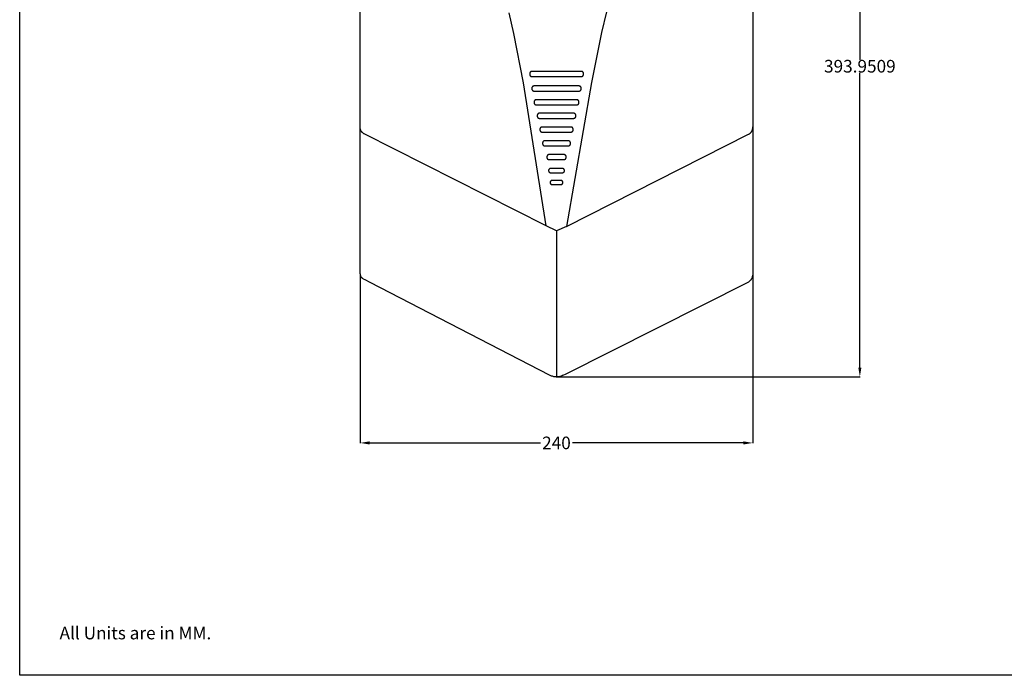
# Model space of a CAD drawing. Units: millimetres. Extents: x -340 to 908, y -552 to 280.
# Drawn here: x -340 to 284, y -552 to -136 of the extents above; entities that cross this region are included whole.
import ezdxf

# ---------------------------------------------------------------- set-up
doc = ezdxf.new("R2010")
doc.units = ezdxf.units.MM
doc.layers.get('0').update_dxf_attribs({"true_color": 0xc7c7c7})
doc.styles.add('ASHADE', font='simplex', dxfattribs={"height": 0.2})
doc.dimstyles.get("Standard").update_dxf_attribs({"dimtxt": 8, "dimasz": 6, "dimexe": 0.18, "dimexo": 0.0625, "dimgap": 0.09, "dimtad": 0, "dimtih": 1, "dimtoh": 1, "dimdec": 4, "dimzin": 0, "dimdsep": 46, "dimtxsty": 'Standard', "dimcen": 0.09, "dimclrd": 1, "dimclre": 1, "dimclrt": 1, "dimadec": 0, "dimazin": 0, "dimtfac": 1, "dimtdec": 4, "dimtofl": 0, "dimtmove": 0, "dimatfit": 3, "dimfxl": 1, "dimtolj": 1, "dimtzin": 0, "dimarcsym": 0})

# ---------------------------------------------------------------- blocks, each defined once
blk = doc.blocks.new('*D7')
at = {"color": 1, "lineweight": -2, "transparency": 16777216}
for p, q in [((0.06, 31.45), (192.57, 31.45)), ((192.39, 25.45), (192.39, -161.43)), ((192.39, -356.5), (192.39, -169.61)), ((-0.13, -362.5), (192.57, -362.5))]:
    blk.add_line(p, q, dxfattribs=at)
at = {"color": 1, "transparency": 16777216}
for points in [[(191.39, 25.45), (193.39, 25.45), (192.39, 31.45)], [(191.39, -356.5), (193.39, -356.5), (192.39, -362.5)]]:
    blk.add_solid(points, dxfattribs=at)
at = {"layer": 'Defpoints', "color": 0, "transparency": 16777216}
for p in [(0, 31.45, 196.97), (192.39, 31.45), (-0.19, -362.5, 196.97)]:
    blk.add_point(p, dxfattribs=at)
at = {"color": 1, "transparency": 16777216, "insert": (192.39, -165.52), "char_height": 8, "attachment_point": 5}
blk.add_mtext('\\A1;393.9509', dxfattribs=at)
blk = doc.blocks.new('*D9')
at = {"color": 1, "lineweight": -2, "transparency": 16777216}
for p, q in [((-124.46, -297.16), (-124.46, -404.48)), ((124.46, -297.16), (124.46, -404.48)), ((-118.46, -404.3), (-10.09, -404.3)), ((118.46, -404.3), (10.09, -404.3))]:
    blk.add_line(p, q, dxfattribs=at)
at = {"color": 1, "transparency": 16777216}
for points in [[(-118.46, -403.3), (-118.46, -405.3), (-124.46, -404.3)], [(118.46, -403.3), (118.46, -405.3), (124.46, -404.3)]]:
    blk.add_solid(points, dxfattribs=at)
at = {"layer": 'Defpoints', "color": 0, "transparency": 16777216}
for p in [(-124.46, -297.1, 196.97), (124.46, -297.1, 196.97), (124.46, -404.3)]:
    blk.add_point(p, dxfattribs=at)
at = {"color": 1, "transparency": 16777216, "insert": (0, -404.3), "char_height": 8, "attachment_point": 5}
blk.add_mtext('\\A1;240', dxfattribs=at)

msp = doc.modelspace()

# ---------------------------------------------------------------- linework, layer by layer
at = {"color": 0}
msp.add_lwpolyline([(-340.38307, 279.34359), (908.35989, 279.34359), (908.35989, -551.60473), (-340.38307, -551.60473)], close=True, dxfattribs=at)
at = {"color": 7, "true_color": 0xffffff}
for points in [[(124.41959, 29.11163, 196.96904), (124.45814, -297.10153, 196.96904), (124.24451, -298.38791, 196.96904), (124.18002, -298.73096, 196.96904), (124.10028, -299.08051, 196.96904), (123.99986, -299.43555, 196.96904), (123.87337, -299.79504, 196.96904), (123.79866, -299.97614, 196.96904), (123.71539, -300.15796, 196.96904), (123.6229, -300.34039, 196.96904), (123.52051, -300.52328, 196.96904), (123.40753, -300.70651, 196.96904), (123.2833, -300.88998, 196.96904), (123.14714, -301.07349, 196.96904), (122.99837, -301.25699, 196.96904), (122.83632, -301.44031, 196.96904), (122.66029, -301.62332, 196.96904), (122.46964, -301.80591, 196.96904), (122.26367, -301.98792, 196.96904), (122.04172, -302.16925, 196.96904), (121.80309, -302.34976, 196.96904), (121.27312, -302.70782, 196.96904), (5.53223, -360.85638, 196.96904), (4.42616, -361.36884, 196.96904), (3.8003, -361.64404, 196.96904), (3.12781, -361.90842, 196.96904), (2.41011, -362.14417, 196.96904), (2.03474, -362.24585, 196.96904), (1.64862, -362.33368, 196.96904), (1.25189, -362.40552, 196.96904), (0.84477, -362.4592, 196.96904), (0.42741, -362.49243, 196.96904), (0, -362.50305, 196.96904), (-0.38794, -362.49146, 196.96904), (-0.75522, -362.46597, 196.96904), (-1.10323, -362.4278, 196.96904), (-1.4334, -362.37817, 196.96904), (-1.74715, -362.31821, 196.96904), (-2.04586, -362.24915, 196.96904), (-2.6039, -362.08862, 196.96904), (-3.11883, -361.90619, 196.96904), (-3.60194, -361.71146, 196.96904), (-4.51799, -361.32349, 196.96904), (-118.09195, -302.70782, 196.96904), (-121.31703, -301.00449, 196.96904), (-122.36655, -300.40677, 196.96904), (-122.77763, -300.14017, 196.96904), (-122.95816, -300.01102, 196.96904), (-123.12332, -299.88318, 196.96904), (-123.27402, -299.75546, 196.96904), (-123.41129, -299.62683, 196.96904), (-123.53607, -299.49612, 196.96904), (-123.64935, -299.36224, 196.96904), (-123.75209, -299.22406, 196.96904), (-123.84525, -299.08047, 196.96904), (-123.92979, -298.93036, 196.96904), (-124.0067, -298.77258, 196.96904), (-124.07693, -298.60608, 196.96904), (-124.14148, -298.42969, 196.96904), (-124.20129, -298.24231, 196.96904), (-124.25732, -298.04285, 196.96904), (-124.362, -297.60309, 196.96904), (-124.46323, -297.10153, 196.96904), (-124.44543, 29.11163, 196.96904)], [(31.64077, -131.01462, 196.96904), (28.51306, -144.24222, 196.96904), (22.19731, -175.83759, 196.96904), (6.37617, -267.03024, 196.96904), (0.00001, -269.84259, 196.96904), (-6.43366, -266.79327, 196.96904), (-20.85419, -176.07278, 196.96904), (-26.97233, -144.69653, 196.96904), (-30.09041, -131.57227, 196.96904)], [(-6.43366, -266.79327, 196.96906), (-121.84337, -208.43604, 196.96906), (-122.11353, -208.28459, 196.96906), (-122.36453, -208.12791, 196.96906), (-122.59712, -207.96651, 196.96906), (-122.81198, -207.80096, 196.96906), (-123.00977, -207.63177, 196.96906), (-123.19121, -207.45953, 196.96906), (-123.35704, -207.28474, 196.96906), (-123.50787, -207.10797, 196.96906), (-123.64449, -206.92975, 196.96906), (-123.76755, -206.75063, 196.96906), (-123.87778, -206.57114, 196.96906), (-123.97585, -206.39183, 196.96906), (-124.06247, -206.21324, 196.96906), (-124.13834, -206.03593, 196.96906), (-124.20418, -205.86041, 196.96906), (-124.26065, -205.68727, 196.96906), (-124.30846, -205.51701, 196.96906), (-124.34833, -205.35019, 196.96906), (-124.40701, -205.02902, 196.96906), (-124.44228, -204.72813, 196.96906), (-124.45972, -204.45186, 196.96906), (-124.46323, -203.67969, 196.96906)], [(6.37617, -267.03024, 196.96906), (121.78587, -208.673, 196.96906), (122.05619, -208.52156, 196.96906), (122.30765, -208.36487, 196.96906), (122.54094, -208.20349, 196.96906), (122.75673, -208.03793, 196.96906), (122.95571, -207.86874, 196.96906), (123.13856, -207.6965, 196.96906), (123.30595, -207.52171, 196.96906), (123.45857, -207.34494, 196.96906), (123.5971, -207.16672, 196.96906), (123.72221, -206.98759, 196.96906), (123.8346, -206.80811, 196.96906), (123.93494, -206.6288, 196.96906), (124.0239, -206.45021, 196.96906), (124.10216, -206.2729, 196.96906), (124.17042, -206.0974, 196.96906), (124.22934, -205.92424, 196.96906), (124.27962, -205.75398, 196.96906), (124.32193, -205.58716, 196.96906), (124.38534, -205.26599, 196.96906), (124.42503, -204.9651, 196.96906), (124.44645, -204.68883, 196.96906), (124.45814, -203.91666, 196.96906)], [(0, -269.84259, 196.96906), (0, -362.50305, 196.96906)]]:
    msp.add_polyline3d(points, dxfattribs=at)
for points in [[(17.14865, -170.16772, 196.96906), (17.14684, -170.09648, 196.96906), (17.14149, -170.02618, 196.96906), (17.13268, -169.95688, 196.96906), (17.12047, -169.8887, 196.96906), (17.10498, -169.8217, 196.96906), (17.0863, -169.75597, 196.96906), (17.0645, -169.69162, 196.96906), (17.03968, -169.62872, 196.96906), (17.01191, -169.56735, 196.96906), (16.98129, -169.50761, 196.96906), (16.94791, -169.4496, 196.96906), (16.91185, -169.39339, 196.96906), (16.87319, -169.33905, 196.96906), (16.83205, -169.28671, 196.96906), (16.78848, -169.23642, 196.96906), (16.74259, -169.18829, 196.96906), (16.69446, -169.1424, 196.96906), (16.64417, -169.09883, 196.96906), (16.59183, -169.05768, 196.96906), (16.53749, -169.01903, 196.96906), (16.48128, -168.98297, 196.96906), (16.42326, -168.94958, 196.96906), (16.36353, -168.91898, 196.96906), (16.30216, -168.8912, 196.96906), (16.23926, -168.86638, 196.96906), (16.1749, -168.84457, 196.96906), (16.10918, -168.8259, 196.96906), (16.04218, -168.81039, 196.96906), (15.97399, -168.79822, 196.96906), (15.9047, -168.78938, 196.96906), (15.83439, -168.78403, 196.96906), (15.76315, -168.78223, 196.96906), (-15.56821, -168.78223, 196.96906), (-15.63945, -168.78403, 196.96906), (-15.70975, -168.78938, 196.96906), (-15.77905, -168.79822, 196.96906), (-15.84724, -168.81039, 196.96906), (-15.91423, -168.82588, 196.96906), (-15.97996, -168.84457, 196.96906), (-16.04431, -168.86638, 196.96906), (-16.10722, -168.8912, 196.96906), (-16.16857, -168.91898, 196.96906), (-16.2283, -168.94958, 196.96906), (-16.28632, -168.98297, 196.96906), (-16.34255, -169.01903, 196.96906), (-16.39688, -169.05768, 196.96906), (-16.44923, -169.09883, 196.96906), (-16.49951, -169.1424, 196.96906), (-16.54765, -169.18829, 196.96906), (-16.59353, -169.23642, 196.96906), (-16.6371, -169.28671, 196.96906), (-16.67825, -169.33905, 196.96906), (-16.7169, -169.39339, 196.96906), (-16.75296, -169.4496, 196.96906), (-16.78635, -169.50763, 196.96906), (-16.81696, -169.56735, 196.96906), (-16.84473, -169.62872, 196.96906), (-16.86955, -169.69162, 196.96906), (-16.89136, -169.75598, 196.96906), (-16.91003, -169.8217, 196.96906), (-16.92552, -169.8887, 196.96906), (-16.93773, -169.95688, 196.96906), (-16.94654, -170.02618, 196.96906), (-16.9519, -170.09648, 196.96906), (-16.9537, -170.16772, 196.96906), (-16.9537, -170.6911, 196.96906), (-16.9519, -170.76233, 196.96906), (-16.94653, -170.83264, 196.96906), (-16.93772, -170.90195, 196.96906), (-16.92553, -170.97014, 196.96906), (-16.91003, -171.03712, 196.96906), (-16.89136, -171.10284, 196.96906), (-16.86956, -171.16721, 196.96906), (-16.84473, -171.2301, 196.96906), (-16.81696, -171.29147, 196.96906), (-16.78633, -171.3512, 196.96906), (-16.75297, -171.40923, 196.96906), (-16.7169, -171.46545, 196.96906), (-16.67825, -171.51978, 196.96906), (-16.63711, -171.57211, 196.96906), (-16.59354, -171.62241, 196.96906), (-16.54765, -171.67053, 196.96906), (-16.49952, -171.71643, 196.96906), (-16.44923, -171.75999, 196.96906), (-16.39688, -171.80115, 196.96906), (-16.34254, -171.8398, 196.96906), (-16.28633, -171.87585, 196.96906), (-16.22832, -171.90924, 196.96906), (-16.16858, -171.93985, 196.96906), (-16.10722, -171.96762, 196.96906), (-16.04431, -171.99245, 196.96906), (-15.97995, -172.01425, 196.96906), (-15.91423, -172.03293, 196.96906), (-15.84723, -172.04843, 196.96906), (-15.77905, -172.06062, 196.96906), (-15.70975, -172.06943, 196.96906), (-15.63944, -172.0748, 196.96906), (-15.56821, -172.0766, 196.96906), (15.76315, -172.0766, 196.96906), (15.8344, -172.0748, 196.96906), (15.90469, -172.06944, 196.96906), (15.97399, -172.06062, 196.96906), (16.04218, -172.04842, 196.96906), (16.10918, -172.03293, 196.96906), (16.17491, -172.01425, 196.96906), (16.23926, -171.99246, 196.96906), (16.30217, -171.96762, 196.96906), (16.36353, -171.93985, 196.96906), (16.42326, -171.90924, 196.96906), (16.48129, -171.87585, 196.96906), (16.5375, -171.8398, 196.96906), (16.59183, -171.80115, 196.96906), (16.64417, -171.76001, 196.96906), (16.69446, -171.71643, 196.96906), (16.74259, -171.67053, 196.96906), (16.78848, -171.62241, 196.96906), (16.83205, -171.57211, 196.96906), (16.8732, -171.51978, 196.96906), (16.91185, -171.46544, 196.96906), (16.94791, -171.40923, 196.96906), (16.98129, -171.3512, 196.96906), (17.01191, -171.29147, 196.96906), (17.03967, -171.2301, 196.96906), (17.0645, -171.16721, 196.96906), (17.0863, -171.10284, 196.96906), (17.10499, -171.03712, 196.96906), (17.12048, -170.97012, 196.96906), (17.13268, -170.90195, 196.96906), (17.14149, -170.83264, 196.96906), (17.14685, -170.76233, 196.96906), (17.14865, -170.6911, 196.96906)], [(15.69534, -179.43629, 196.96906), (15.69353, -179.36505, 196.96906), (15.68817, -179.29475, 196.96906), (15.67937, -179.22546, 196.96906), (15.66717, -179.15727, 196.96906), (15.65168, -179.09027, 196.96906), (15.63299, -179.02455, 196.96906), (15.6112, -178.96021, 196.96906), (15.58637, -178.89729, 196.96906), (15.5586, -178.83592, 196.96906), (15.52798, -178.77618, 196.96906), (15.49461, -178.71817, 196.96906), (15.45853, -178.66196, 196.96906), (15.41989, -178.60762, 196.96906), (15.37874, -178.55528, 196.96906), (15.33517, -178.505, 196.96906), (15.28928, -178.45686, 196.96906), (15.24114, -178.41096, 196.96906), (15.19086, -178.3674, 196.96906), (15.13851, -178.32625, 196.96906), (15.08418, -178.2876, 196.96906), (15.02797, -178.25154, 196.96906), (14.96995, -178.21815, 196.96906), (14.91021, -178.18755, 196.96906), (14.84885, -178.15977, 196.96906), (14.78595, -178.13495, 196.96906), (14.72159, -178.11314, 196.96906), (14.65587, -178.09445, 196.96906), (14.58887, -178.07898, 196.96906), (14.52068, -178.06677, 196.96906), (14.45139, -178.05795, 196.96906), (14.38108, -178.0526, 196.96906), (14.30984, -178.0508, 196.96906), (-14.22507, -178.0508, 196.96906), (-14.2963, -178.0526, 196.96906), (-14.36662, -178.05795, 196.96906), (-14.43591, -178.06677, 196.96906), (-14.5041, -178.07898, 196.96906), (-14.5711, -178.09445, 196.96906), (-14.63682, -178.11314, 196.96906), (-14.70116, -178.13495, 196.96906), (-14.76407, -178.15977, 196.96906), (-14.82544, -178.18753, 196.96906), (-14.88519, -178.21815, 196.96906), (-14.94319, -178.25154, 196.96906), (-14.99941, -178.2876, 196.96906), (-15.05373, -178.32625, 196.96906), (-15.10609, -178.3674, 196.96906), (-15.15636, -178.41096, 196.96906), (-15.20451, -178.45686, 196.96906), (-15.2504, -178.50499, 196.96906), (-15.29396, -178.55527, 196.96906), (-15.33511, -178.60764, 196.96906), (-15.37376, -178.66196, 196.96906), (-15.40981, -178.71817, 196.96906), (-15.44321, -178.77618, 196.96906), (-15.47382, -178.83592, 196.96906), (-15.50159, -178.89729, 196.96906), (-15.52641, -178.96019, 196.96906), (-15.54822, -179.02455, 196.96906), (-15.5669, -179.09027, 196.96906), (-15.58239, -179.15727, 196.96906), (-15.59458, -179.22546, 196.96906), (-15.60341, -179.29475, 196.96906), (-15.60876, -179.36507, 196.96906), (-15.61057, -179.43629, 196.96906), (-15.61057, -179.89412, 196.96906), (-15.60876, -179.96535, 196.96906), (-15.60341, -180.03566, 196.96906), (-15.59458, -180.10495, 196.96906), (-15.58239, -180.17314, 196.96906), (-15.56692, -180.24014, 196.96906), (-15.54821, -180.30586, 196.96906), (-15.52642, -180.37022, 196.96906), (-15.50159, -180.43312, 196.96906), (-15.47382, -180.49449, 196.96906), (-15.44321, -180.55423, 196.96906), (-15.40981, -180.61224, 196.96906), (-15.37376, -180.66846, 196.96906), (-15.33511, -180.72279, 196.96906), (-15.29396, -180.77513, 196.96906), (-15.25039, -180.82542, 196.96906), (-15.20451, -180.87355, 196.96906), (-15.15636, -180.91945, 196.96906), (-15.10608, -180.96301, 196.96906), (-15.05373, -181.00417, 196.96906), (-14.99942, -181.04282, 196.96906), (-14.94318, -181.07887, 196.96906), (-14.88517, -181.11226, 196.96906), (-14.82544, -181.14288, 196.96906), (-14.76408, -181.17064, 196.96906), (-14.70117, -181.19547, 196.96906), (-14.63681, -181.21727, 196.96906), (-14.57109, -181.23596, 196.96906), (-14.50409, -181.25143, 196.96906), (-14.43591, -181.26364, 196.96906), (-14.36661, -181.27246, 196.96906), (-14.2963, -181.2778, 196.96906), (-14.22507, -181.27962, 196.96906), (14.30984, -181.27962, 196.96906), (14.38108, -181.27782, 196.96906), (14.45139, -181.27246, 196.96906), (14.52068, -181.26364, 196.96906), (14.58887, -181.25143, 196.96906), (14.65587, -181.23596, 196.96906), (14.72159, -181.21727, 196.96906), (14.78596, -181.19547, 196.96906), (14.84885, -181.17064, 196.96906), (14.91022, -181.14287, 196.96906), (14.96995, -181.11226, 196.96906), (15.02797, -181.07887, 196.96906), (15.08418, -181.04282, 196.96906), (15.13851, -181.00417, 196.96906), (15.19086, -180.96301, 196.96906), (15.24115, -180.91945, 196.96906), (15.28928, -180.87355, 196.96906), (15.33517, -180.82542, 196.96906), (15.37874, -180.77513, 196.96906), (15.41989, -180.72278, 196.96906), (15.45853, -180.66846, 196.96906), (15.4946, -180.61224, 196.96906), (15.52798, -180.55423, 196.96906), (15.5586, -180.49449, 196.96906), (15.58636, -180.43312, 196.96906), (15.61119, -180.37022, 196.96906), (15.633, -180.30586, 196.96906), (15.65168, -180.24014, 196.96906), (15.66717, -180.17314, 196.96906), (15.67937, -180.10495, 196.96906), (15.68819, -180.03566, 196.96906), (15.69354, -179.96535, 196.96906), (15.69534, -179.89412, 196.96906)], [(14.28658, -188.16769, 196.96907), (14.28477, -188.09647, 196.96907), (14.27941, -188.02615, 196.96907), (14.27058, -187.95685, 196.96907), (14.25839, -187.88867, 196.96907), (14.2429, -187.82167, 196.96907), (14.22424, -187.75595, 196.96907), (14.20242, -187.69159, 196.96907), (14.1776, -187.62869, 196.96907), (14.14983, -187.56732, 196.96907), (14.11922, -187.5076, 196.96907), (14.08583, -187.44957, 196.96907), (14.04977, -187.39336, 196.96907), (14.01112, -187.33902, 196.96907), (13.96997, -187.28668, 196.96907), (13.92641, -187.23639, 196.96907), (13.88052, -187.18826, 196.96907), (13.83238, -187.14236, 196.96907), (13.7821, -187.0988, 196.96907), (13.72974, -187.05765, 196.96907), (13.67542, -187.01901, 196.96907), (13.6192, -186.98294, 196.96907), (13.56118, -186.94955, 196.96907), (13.50145, -186.91895, 196.96907), (13.44008, -186.89117, 196.96907), (13.37718, -186.86635, 196.96907), (13.31282, -186.84454, 196.96907), (13.2471, -186.82587, 196.96907), (13.1801, -186.81036, 196.96907), (13.11192, -186.79817, 196.96907), (13.04262, -186.78935, 196.96907), (12.97231, -186.784, 196.96907), (12.90108, -186.7822, 196.96907), (-12.8163, -186.7822, 196.96907), (-12.88754, -186.784, 196.96907), (-12.95784, -186.78935, 196.96907), (-13.02714, -186.79819, 196.96907), (-13.09533, -186.81036, 196.96907), (-13.16233, -186.82587, 196.96907), (-13.22804, -186.84454, 196.96907), (-13.2924, -186.86635, 196.96907), (-13.35531, -186.89117, 196.96907), (-13.41666, -186.91895, 196.96907), (-13.4764, -186.94955, 196.96907), (-13.53442, -186.98294, 196.96907), (-13.59065, -187.01901, 196.96907), (-13.64497, -187.05765, 196.96907), (-13.69733, -187.0988, 196.96907), (-13.7476, -187.14236, 196.96907), (-13.79574, -187.18826, 196.96907), (-13.84163, -187.23639, 196.96907), (-13.88519, -187.28668, 196.96907), (-13.92634, -187.33902, 196.96907), (-13.96499, -187.39336, 196.96907), (-14.00105, -187.44957, 196.96907), (-14.03444, -187.5076, 196.96907), (-14.06506, -187.56732, 196.96907), (-14.09282, -187.62869, 196.96907), (-14.11765, -187.69159, 196.96907), (-14.13945, -187.75595, 196.96907), (-14.15814, -187.82167, 196.96907), (-14.17362, -187.88867, 196.96907), (-14.18582, -187.95686, 196.96907), (-14.19463, -188.02615, 196.96907), (-14.2, -188.09647, 196.96907), (-14.2018, -188.16769, 196.96907), (-14.2018, -188.62552, 196.96907), (-14.2, -188.69675, 196.96907), (-14.19464, -188.76706, 196.96907), (-14.18582, -188.83635, 196.96907), (-14.17361, -188.90454, 196.96907), (-14.15813, -188.97154, 196.96907), (-14.13944, -189.03726, 196.96907), (-14.11764, -189.10162, 196.96907), (-14.09282, -189.16452, 196.96907), (-14.06506, -189.22589, 196.96907), (-14.03443, -189.28561, 196.96907), (-14.00106, -189.34364, 196.96907), (-13.96499, -189.39986, 196.96907), (-13.92635, -189.45418, 196.96907), (-13.88519, -189.50653, 196.96907), (-13.84163, -189.55682, 196.96907), (-13.79574, -189.60495, 196.96907), (-13.7476, -189.65085, 196.96907), (-13.69732, -189.69441, 196.96907), (-13.64497, -189.73557, 196.96907), (-13.59064, -189.77422, 196.96907), (-13.53442, -189.81027, 196.96907), (-13.47641, -189.84366, 196.96907), (-13.41667, -189.87427, 196.96907), (-13.3553, -189.90204, 196.96907), (-13.2924, -189.92686, 196.96907), (-13.22805, -189.94867, 196.96907), (-13.16232, -189.96735, 196.96907), (-13.09532, -189.98285, 196.96907), (-13.02714, -189.99504, 196.96907), (-12.95784, -190.00386, 196.96907), (-12.88754, -190.00922, 196.96907), (-12.8163, -190.01102, 196.96907), (12.90108, -190.01102, 196.96907), (12.97231, -190.00922, 196.96907), (13.04262, -190.00385, 196.96907), (13.11191, -189.99504, 196.96907), (13.18011, -189.98285, 196.96907), (13.2471, -189.96735, 196.96907), (13.31282, -189.94867, 196.96907), (13.37717, -189.92686, 196.96907), (13.44008, -189.90204, 196.96907), (13.50145, -189.87427, 196.96907), (13.56118, -189.84366, 196.96907), (13.6192, -189.81027, 196.96907), (13.67542, -189.77422, 196.96907), (13.72975, -189.73557, 196.96907), (13.7821, -189.69441, 196.96907), (13.83238, -189.65085, 196.96907), (13.88052, -189.60495, 196.96907), (13.92641, -189.55682, 196.96907), (13.96997, -189.50653, 196.96907), (14.01112, -189.45419, 196.96907), (14.04977, -189.39986, 196.96907), (14.08583, -189.34364, 196.96907), (14.11922, -189.28561, 196.96907), (14.14983, -189.22589, 196.96907), (14.1776, -189.16452, 196.96907), (14.20242, -189.10162, 196.96907), (14.22423, -189.03726, 196.96907), (14.24291, -188.97154, 196.96907), (14.2584, -188.90454, 196.96907), (14.2706, -188.83635, 196.96907), (14.27941, -188.76706, 196.96907), (14.28477, -188.69675, 196.96907), (14.28658, -188.62552, 196.96907)], [(12.29239, -196.72302, 196.96907), (12.29059, -196.65179, 196.96907), (12.28523, -196.58148, 196.96907), (12.27641, -196.51219, 196.96907), (12.26421, -196.444, 196.96907), (12.24873, -196.377, 196.96907), (12.23003, -196.31128, 196.96907), (12.20824, -196.24692, 196.96907), (12.18342, -196.18402, 196.96907), (12.15565, -196.12265, 196.96907), (12.12503, -196.06293, 196.96907), (12.09164, -196.0049, 196.96907), (12.05559, -195.94868, 196.96907), (12.01694, -195.89435, 196.96907), (11.97578, -195.84201, 196.96907), (11.93222, -195.79172, 196.96907), (11.88632, -195.74359, 196.96907), (11.8382, -195.69769, 196.96907), (11.78791, -195.65413, 196.96907), (11.73556, -195.61298, 196.96907), (11.68124, -195.57433, 196.96907), (11.62501, -195.53827, 196.96907), (11.56699, -195.50488, 196.96907), (11.50726, -195.47427, 196.96907), (11.4459, -195.4465, 196.96907), (11.383, -195.42168, 196.96907), (11.31864, -195.39987, 196.96907), (11.25291, -195.3812, 196.96907), (11.18591, -195.36571, 196.96907), (11.11773, -195.3535, 196.96907), (11.04843, -195.34468, 196.96907), (10.97813, -195.33932, 196.96907), (10.90689, -195.33752, 196.96907), (-10.82211, -195.33752, 196.96907), (-10.89335, -195.33932, 196.96907), (-10.96366, -195.34468, 196.96907), (-11.03295, -195.3535, 196.96907), (-11.10114, -195.36571, 196.96907), (-11.16814, -195.3812, 196.96907), (-11.23386, -195.39987, 196.96907), (-11.29822, -195.42168, 196.96907), (-11.36112, -195.4465, 196.96907), (-11.42247, -195.47427, 196.96907), (-11.48222, -195.50488, 196.96907), (-11.54023, -195.53827, 196.96907), (-11.59646, -195.57433, 196.96907), (-11.65078, -195.61298, 196.96907), (-11.70312, -195.65413, 196.96907), (-11.75341, -195.69769, 196.96907), (-11.80155, -195.74359, 196.96907), (-11.84743, -195.79172, 196.96907), (-11.891, -195.84201, 196.96907), (-11.93216, -195.89436, 196.96907), (-11.97081, -195.94868, 196.96907), (-12.00687, -196.0049, 196.96907), (-12.04025, -196.06293, 196.96907), (-12.07088, -196.12265, 196.96907), (-12.09863, -196.18402, 196.96907), (-12.12346, -196.24692, 196.96907), (-12.14526, -196.31128, 196.96907), (-12.16394, -196.377, 196.96907), (-12.17943, -196.444, 196.96907), (-12.19164, -196.51219, 196.96907), (-12.20045, -196.58148, 196.96907), (-12.20581, -196.65179, 196.96907), (-12.20761, -196.72302, 196.96907), (-12.20761, -197.18085, 196.96907), (-12.2058, -197.25208, 196.96907), (-12.20044, -197.32239, 196.96907), (-12.19164, -197.39168, 196.96907), (-12.17944, -197.45987, 196.96907), (-12.16394, -197.52687, 196.96907), (-12.14527, -197.59259, 196.96907), (-12.12346, -197.65695, 196.96907), (-12.09863, -197.71985, 196.96907), (-12.07086, -197.78122, 196.96907), (-12.04025, -197.84094, 196.96907), (-12.00687, -197.89897, 196.96907), (-11.9708, -197.95518, 196.96907), (-11.93215, -198.00951, 196.96907), (-11.89101, -198.06186, 196.96907), (-11.84744, -198.11215, 196.96907), (-11.80155, -198.16028, 196.96907), (-11.75342, -198.20618, 196.96907), (-11.70313, -198.24974, 196.96907), (-11.65079, -198.29089, 196.96907), (-11.59645, -198.32954, 196.96907), (-11.54024, -198.3656, 196.96907), (-11.48222, -198.39899, 196.96907), (-11.42249, -198.4296, 196.96907), (-11.36111, -198.45737, 196.96907), (-11.29821, -198.48219, 196.96907), (-11.23386, -198.504, 196.96907), (-11.16814, -198.52267, 196.96907), (-11.10114, -198.53816, 196.96907), (-11.03295, -198.55035, 196.96907), (-10.96365, -198.55917, 196.96907), (-10.89335, -198.56454, 196.96907), (-10.82211, -198.56635, 196.96907), (10.90689, -198.56635, 196.96907), (10.97812, -198.56454, 196.96907), (11.04844, -198.55919, 196.96907), (11.11774, -198.55035, 196.96907), (11.18591, -198.53816, 196.96907), (11.25293, -198.52267, 196.96907), (11.31864, -198.504, 196.96907), (11.383, -198.48219, 196.96907), (11.4459, -198.45737, 196.96907), (11.50726, -198.4296, 196.96907), (11.56699, -198.39899, 196.96907), (11.62502, -198.3656, 196.96907), (11.68123, -198.32954, 196.96907), (11.73556, -198.29089, 196.96907), (11.78791, -198.24974, 196.96907), (11.8382, -198.20618, 196.96907), (11.88632, -198.16028, 196.96907), (11.93222, -198.11215, 196.96907), (11.97578, -198.06186, 196.96907), (12.01694, -198.00952, 196.96907), (12.05559, -197.95518, 196.96907), (12.09164, -197.89897, 196.96907), (12.12503, -197.84094, 196.96907), (12.15565, -197.78122, 196.96907), (12.18341, -197.71985, 196.96907), (12.20824, -197.65695, 196.96907), (12.23004, -197.59259, 196.96907), (12.24873, -197.52687, 196.96907), (12.26421, -197.45987, 196.96907), (12.27641, -197.39168, 196.96907), (12.28523, -197.32239, 196.96907), (12.29058, -197.25208, 196.96907), (12.29239, -197.18085, 196.96907)], [(10.57739, -205.45131, 196.96907), (10.57558, -205.38008, 196.96907), (10.57024, -205.30977, 196.96907), (10.56142, -205.24048, 196.96907), (10.54922, -205.17229, 196.96907), (10.53373, -205.10529, 196.96907), (10.51505, -205.03957, 196.96907), (10.49323, -204.9752, 196.96907), (10.46841, -204.91231, 196.96907), (10.44065, -204.85094, 196.96907), (10.41003, -204.79121, 196.96907), (10.37665, -204.73318, 196.96907), (10.34058, -204.67697, 196.96907), (10.30194, -204.62265, 196.96907), (10.26079, -204.5703, 196.96907), (10.21722, -204.52, 196.96907), (10.17133, -204.47188, 196.96907), (10.12319, -204.42598, 196.96907), (10.07291, -204.38242, 196.96907), (10.02056, -204.34126, 196.96907), (9.96624, -204.30261, 196.96907), (9.91002, -204.26656, 196.96907), (9.852, -204.23317, 196.96907), (9.79227, -204.20256, 196.96907), (9.7309, -204.17479, 196.96907), (9.668, -204.14996, 196.96907), (9.60364, -204.12816, 196.96907), (9.53792, -204.10947, 196.96907), (9.47092, -204.09399, 196.96907), (9.40273, -204.08179, 196.96907), (9.33344, -204.07297, 196.96907), (9.26313, -204.06763, 196.96907), (9.19189, -204.06581, 196.96907), (-9.10712, -204.06581, 196.96907), (-9.17835, -204.06763, 196.96907), (-9.24866, -204.07297, 196.96907), (-9.31796, -204.08179, 196.96907), (-9.38615, -204.09399, 196.96907), (-9.45315, -204.10948, 196.96907), (-9.51886, -204.12816, 196.96907), (-9.58322, -204.14996, 196.96907), (-9.64613, -204.17479, 196.96907), (-9.70748, -204.20256, 196.96907), (-9.76721, -204.23317, 196.96907), (-9.82524, -204.26656, 196.96907), (-9.88146, -204.30261, 196.96907), (-9.93578, -204.34126, 196.96907), (-9.98813, -204.38242, 196.96907), (-10.03841, -204.42598, 196.96907), (-10.08655, -204.47188, 196.96907), (-10.13244, -204.52, 196.96907), (-10.17601, -204.5703, 196.96907), (-10.21716, -204.62265, 196.96907), (-10.25581, -204.67697, 196.96907), (-10.29187, -204.73318, 196.96907), (-10.32526, -204.79121, 196.96907), (-10.35588, -204.85094, 196.96907), (-10.38364, -204.91231, 196.96907), (-10.40846, -204.9752, 196.96907), (-10.43027, -205.03957, 196.96907), (-10.44895, -205.10529, 196.96907), (-10.46444, -205.17229, 196.96907), (-10.47664, -205.24048, 196.96907), (-10.48546, -205.30977, 196.96907), (-10.49081, -205.38008, 196.96907), (-10.49261, -205.45131, 196.96907), (-10.49261, -205.90913, 196.96907), (-10.49081, -205.98036, 196.96907), (-10.48545, -206.05067, 196.96907), (-10.47664, -206.11996, 196.96907), (-10.46444, -206.18816, 196.96907), (-10.44895, -206.25516, 196.96907), (-10.43025, -206.32088, 196.96907), (-10.40846, -206.38524, 196.96907), (-10.38364, -206.44814, 196.96907), (-10.35587, -206.50951, 196.96907), (-10.32526, -206.56924, 196.96907), (-10.29187, -206.62726, 196.96907), (-10.25581, -206.68347, 196.96907), (-10.21716, -206.73779, 196.96907), (-10.17601, -206.79015, 196.96907), (-10.13245, -206.84044, 196.96907), (-10.08655, -206.88857, 196.96907), (-10.03842, -206.93446, 196.96907), (-9.98814, -206.97803, 196.96907), (-9.93579, -207.01918, 196.96907), (-9.88145, -207.05783, 196.96907), (-9.82524, -207.09389, 196.96907), (-9.76722, -207.12727, 196.96907), (-9.70749, -207.15788, 196.96907), (-9.64612, -207.18565, 196.96907), (-9.58322, -207.21048, 196.96907), (-9.51886, -207.23228, 196.96907), (-9.45314, -207.25098, 196.96907), (-9.38614, -207.26645, 196.96907), (-9.31796, -207.27866, 196.96907), (-9.24866, -207.28748, 196.96907), (-9.17835, -207.29283, 196.96907), (-9.10712, -207.29463, 196.96907), (9.19189, -207.29463, 196.96907), (9.26313, -207.29283, 196.96907), (9.33345, -207.28748, 196.96907), (9.40273, -207.27866, 196.96907), (9.47092, -207.26645, 196.96907), (9.53792, -207.25098, 196.96907), (9.60365, -207.23228, 196.96907), (9.668, -207.21048, 196.96907), (9.7309, -207.18565, 196.96907), (9.79227, -207.15788, 196.96907), (9.852, -207.12727, 196.96907), (9.91001, -207.09389, 196.96907), (9.96623, -207.05783, 196.96907), (10.02056, -207.01918, 196.96907), (10.07291, -206.97803, 196.96907), (10.12319, -206.93446, 196.96907), (10.17133, -206.88857, 196.96907), (10.21722, -206.84044, 196.96907), (10.26079, -206.79015, 196.96907), (10.30194, -206.73779, 196.96907), (10.34059, -206.68347, 196.96907), (10.37665, -206.62726, 196.96907), (10.41003, -206.56923, 196.96907), (10.44065, -206.50951, 196.96907), (10.46841, -206.44814, 196.96907), (10.49324, -206.38524, 196.96907), (10.51505, -206.32088, 196.96907), (10.53373, -206.25516, 196.96907), (10.54922, -206.18816, 196.96907), (10.56141, -206.11996, 196.96907), (10.57024, -206.05067, 196.96907), (10.57558, -205.98036, 196.96907), (10.57739, -205.90913, 196.96907)], [(8.87388, -214.16917, 196.96907), (8.87206, -214.09795, 196.96907), (8.86671, -214.02763, 196.96907), (8.85789, -213.95834, 196.96907), (8.84571, -213.89015, 196.96907), (8.83022, -213.82315, 196.96907), (8.81154, -213.75743, 196.96907), (8.78973, -213.69307, 196.96907), (8.76492, -213.63017, 196.96907), (8.73713, -213.5688, 196.96907), (8.70652, -213.50908, 196.96907), (8.67313, -213.45105, 196.96907), (8.63708, -213.39484, 196.96907), (8.59843, -213.3405, 196.96907), (8.55727, -213.28816, 196.96907), (8.51372, -213.23787, 196.96907), (8.46782, -213.18974, 196.96907), (8.41968, -213.14384, 196.96907), (8.3694, -213.10028, 196.96907), (8.31705, -213.05913, 196.96907), (8.26272, -213.02048, 196.96907), (8.2065, -212.98442, 196.96907), (8.14848, -212.95103, 196.96907), (8.08875, -212.92043, 196.96907), (8.02739, -212.89265, 196.96907), (7.96449, -212.86783, 196.96907), (7.90013, -212.84602, 196.96907), (7.83441, -212.82733, 196.96907), (7.76741, -212.81186, 196.96907), (7.69922, -212.79965, 196.96907), (7.62993, -212.79083, 196.96907), (7.55962, -212.78548, 196.96907), (7.48838, -212.78368, 196.96907), (-7.4036, -212.78368, 196.96907), (-7.47484, -212.78548, 196.96907), (-7.54514, -212.79083, 196.96907), (-7.61443, -212.79965, 196.96907), (-7.68262, -212.81186, 196.96907), (-7.74963, -212.82735, 196.96907), (-7.81535, -212.84602, 196.96907), (-7.87971, -212.86783, 196.96907), (-7.94261, -212.89265, 196.96907), (-8.00397, -212.92043, 196.96907), (-8.06371, -212.95103, 196.96907), (-8.12173, -212.98442, 196.96907), (-8.17794, -213.02048, 196.96907), (-8.23228, -213.05913, 196.96907), (-8.28462, -213.10028, 196.96907), (-8.33492, -213.14384, 196.96907), (-8.38304, -213.18974, 196.96907), (-8.42894, -213.23787, 196.96907), (-8.4725, -213.28816, 196.96907), (-8.51364, -213.3405, 196.96907), (-8.55229, -213.39484, 196.96907), (-8.58836, -213.45105, 196.96907), (-8.62173, -213.50906, 196.96907), (-8.65236, -213.5688, 196.96907), (-8.68012, -213.63017, 196.96907), (-8.70496, -213.69307, 196.96907), (-8.72675, -213.75743, 196.96907), (-8.74544, -213.82315, 196.96907), (-8.76093, -213.89015, 196.96907), (-8.77312, -213.95834, 196.96907), (-8.78194, -214.02763, 196.96907), (-8.78729, -214.09795, 196.96907), (-8.7891, -214.16917, 196.96907), (-8.7891, -214.627, 196.96907), (-8.78728, -214.69823, 196.96907), (-8.78194, -214.76854, 196.96907), (-8.77312, -214.83783, 196.96907), (-8.76093, -214.90602, 196.96907), (-8.74544, -214.97302, 196.96907), (-8.72675, -215.03874, 196.96907), (-8.70496, -215.1031, 196.96907), (-8.68013, -215.166, 196.96907), (-8.65236, -215.22737, 196.96907), (-8.62174, -215.28709, 196.96907), (-8.58836, -215.34512, 196.96907), (-8.55229, -215.40134, 196.96907), (-8.51366, -215.45566, 196.96907), (-8.4725, -215.50801, 196.96907), (-8.42892, -215.5583, 196.96907), (-8.38304, -215.60643, 196.96907), (-8.33491, -215.65233, 196.96907), (-8.28461, -215.69589, 196.96907), (-8.23228, -215.73705, 196.96907), (-8.17796, -215.7757, 196.96907), (-8.12172, -215.81175, 196.96907), (-8.06371, -215.84514, 196.96907), (-8.00397, -215.87575, 196.96907), (-7.94261, -215.90352, 196.96907), (-7.87971, -215.92834, 196.96907), (-7.81535, -215.95015, 196.96907), (-7.74963, -215.96884, 196.96907), (-7.68263, -215.98431, 196.96907), (-7.61444, -215.99652, 196.96907), (-7.54515, -216.00534, 196.96907), (-7.47484, -216.0107, 196.96907), (-7.4036, -216.0125, 196.96907), (7.48838, -216.0125, 196.96907), (7.55962, -216.0107, 196.96907), (7.62993, -216.00534, 196.96907), (7.69922, -215.99652, 196.96907), (7.76742, -215.98431, 196.96907), (7.83441, -215.96884, 196.96907), (7.90013, -215.95015, 196.96907), (7.96449, -215.92834, 196.96907), (8.02739, -215.90352, 196.96907), (8.08875, -215.87575, 196.96907), (8.14848, -215.84514, 196.96907), (8.2065, -215.81175, 196.96907), (8.26273, -215.7757, 196.96907), (8.31705, -215.73705, 196.96907), (8.3694, -215.69589, 196.96907), (8.41969, -215.65233, 196.96907), (8.46782, -215.60643, 196.96907), (8.51371, -215.5583, 196.96907), (8.55728, -215.50801, 196.96907), (8.59842, -215.45566, 196.96907), (8.63707, -215.40134, 196.96907), (8.67314, -215.34512, 196.96907), (8.70651, -215.28709, 196.96907), (8.73714, -215.22737, 196.96907), (8.76491, -215.166, 196.96907), (8.78973, -215.1031, 196.96907), (8.81153, -215.03874, 196.96907), (8.83022, -214.97302, 196.96907), (8.8457, -214.90602, 196.96907), (8.85789, -214.83783, 196.96907), (8.86672, -214.76854, 196.96907), (8.87208, -214.69823, 196.96907), (8.87388, -214.627, 196.96907)], [(6.13612, -222.89046, 196.96907), (6.13432, -222.81923, 196.96907), (6.12896, -222.74892, 196.96907), (6.12014, -222.67963, 196.96907), (6.10794, -222.61143, 196.96907), (6.09245, -222.54443, 196.96907), (6.07377, -222.47871, 196.96907), (6.05198, -222.41435, 196.96907), (6.02715, -222.35146, 196.96907), (5.99937, -222.29008, 196.96907), (5.96876, -222.23035, 196.96907), (5.93537, -222.17233, 196.96907), (5.89931, -222.11612, 196.96907), (5.86066, -222.0618, 196.96907), (5.81952, -222.00945, 196.96907), (5.77595, -221.95915, 196.96907), (5.73006, -221.91103, 196.96907), (5.68192, -221.86513, 196.96907), (5.63164, -221.82156, 196.96907), (5.57928, -221.78041, 196.96907), (5.52496, -221.74176, 196.96907), (5.46874, -221.7057, 196.96907), (5.41072, -221.67232, 196.96907), (5.35099, -221.64171, 196.96907), (5.28963, -221.61394, 196.96907), (5.22672, -221.58911, 196.96907), (5.16237, -221.56731, 196.96907), (5.09665, -221.54861, 196.96907), (5.02965, -221.53314, 196.96907), (4.96146, -221.52094, 196.96907), (4.89217, -221.51212, 196.96907), (4.82185, -221.50676, 196.96907), (4.75062, -221.50496, 196.96907), (-4.66584, -221.50496, 196.96907), (-4.73708, -221.50676, 196.96907), (-4.80739, -221.51212, 196.96907), (-4.87668, -221.52094, 196.96907), (-4.94487, -221.53314, 196.96907), (-5.01187, -221.54861, 196.96907), (-5.07759, -221.56731, 196.96907), (-5.14194, -221.58911, 196.96907), (-5.20486, -221.61394, 196.96907), (-5.2662, -221.64171, 196.96907), (-5.32594, -221.67232, 196.96907), (-5.38397, -221.7057, 196.96907), (-5.44019, -221.74176, 196.96907), (-5.49451, -221.78041, 196.96907), (-5.54687, -221.82156, 196.96907), (-5.59715, -221.86513, 196.96907), (-5.64529, -221.91103, 196.96907), (-5.69117, -221.95915, 196.96907), (-5.73474, -222.00945, 196.96907), (-5.77589, -222.0618, 196.96907), (-5.81453, -222.11612, 196.96907), (-5.85059, -222.17233, 196.96907), (-5.88398, -222.23036, 196.96907), (-5.9146, -222.29008, 196.96907), (-5.94237, -222.35146, 196.96907), (-5.96719, -222.41435, 196.96907), (-5.98898, -222.47871, 196.96907), (-6.00768, -222.54443, 196.96907), (-6.02316, -222.61143, 196.96907), (-6.03535, -222.67963, 196.96907), (-6.04418, -222.74892, 196.96907), (-6.04954, -222.81923, 196.96907), (-6.05134, -222.89046, 196.96907), (-6.05134, -223.34828, 196.96907), (-6.04953, -223.41951, 196.96907), (-6.04417, -223.48982, 196.96907), (-6.03536, -223.55911, 196.96907), (-6.02316, -223.6273, 196.96907), (-6.00768, -223.69431, 196.96907), (-5.98899, -223.76003, 196.96907), (-5.96719, -223.82439, 196.96907), (-5.94236, -223.88728, 196.96907), (-5.9146, -223.94865, 196.96907), (-5.88398, -224.00838, 196.96907), (-5.8506, -224.06641, 196.96907), (-5.81454, -224.12262, 196.96907), (-5.77589, -224.17694, 196.96907), (-5.73473, -224.22929, 196.96907), (-5.69118, -224.27959, 196.96907), (-5.64529, -224.32771, 196.96907), (-5.59714, -224.37361, 196.96907), (-5.54686, -224.41718, 196.96907), (-5.49451, -224.45833, 196.96907), (-5.44019, -224.49698, 196.96907), (-5.38396, -224.53304, 196.96907), (-5.32595, -224.56642, 196.96907), (-5.26621, -224.59703, 196.96907), (-5.20485, -224.6248, 196.96907), (-5.14194, -224.64963, 196.96907), (-5.07759, -224.67143, 196.96907), (-5.01187, -224.69012, 196.96907), (-4.94487, -224.7056, 196.96907), (-4.87668, -224.7178, 196.96907), (-4.80739, -224.72662, 196.96907), (-4.73708, -224.73198, 196.96907), (-4.66584, -224.73378, 196.96907), (4.75062, -224.73378, 196.96907), (4.82185, -224.73198, 196.96907), (4.89217, -224.72662, 196.96907), (4.96146, -224.7178, 196.96907), (5.02965, -224.7056, 196.96907), (5.09665, -224.69012, 196.96907), (5.16236, -224.67143, 196.96907), (5.22673, -224.64963, 196.96907), (5.28963, -224.6248, 196.96907), (5.35099, -224.59703, 196.96907), (5.41073, -224.56642, 196.96907), (5.46875, -224.53304, 196.96907), (5.52496, -224.49698, 196.96907), (5.5793, -224.45833, 196.96907), (5.63164, -224.41718, 196.96907), (5.68192, -224.37361, 196.96907), (5.73006, -224.32771, 196.96907), (5.77595, -224.27959, 196.96907), (5.81951, -224.22929, 196.96907), (5.86067, -224.17696, 196.96907), (5.89931, -224.12262, 196.96907), (5.93537, -224.06641, 196.96907), (5.96876, -224.00838, 196.96907), (5.99937, -223.94865, 196.96907), (6.02714, -223.88728, 196.96907), (6.05197, -223.82439, 196.96907), (6.07377, -223.76003, 196.96907), (6.09245, -223.69431, 196.96907), (6.10794, -223.6273, 196.96907), (6.12013, -223.55911, 196.96907), (6.12895, -223.48982, 196.96907), (6.13431, -223.41951, 196.96907), (6.13612, -223.34828, 196.96907)], [(5.05926, -231.59451, 196.96907), (5.05772, -231.53325, 196.96907), (5.0531, -231.47278, 196.96907), (5.04552, -231.41318, 196.96907), (5.03503, -231.35454, 196.96907), (5.02171, -231.29692, 196.96907), (5.00563, -231.2404, 196.96907), (4.98689, -231.18506, 196.96907), (4.96553, -231.13097, 196.96907), (4.94166, -231.07819, 196.96907), (4.91533, -231.02681, 196.96907), (4.88661, -230.97691, 196.96907), (4.85561, -230.92857, 196.96907), (4.82236, -230.88185, 196.96907), (4.78698, -230.83682, 196.96907), (4.74951, -230.79358, 196.96907), (4.71004, -230.7522, 196.96907), (4.66865, -230.71272, 196.96907), (4.6254, -230.67526, 196.96907), (4.58038, -230.63986, 196.96907), (4.53366, -230.60663, 196.96907), (4.48531, -230.57562, 196.96907), (4.43542, -230.54691, 196.96907), (4.38405, -230.52057, 196.96907), (4.33128, -230.49669, 196.96907), (4.27718, -230.47534, 196.96907), (4.22183, -230.45659, 196.96907), (4.16531, -230.44052, 196.96907), (4.10769, -230.42722, 196.96907), (4.04905, -230.41672, 196.96907), (3.98946, -230.40913, 196.96907), (3.92899, -230.40453, 196.96907), (3.86773, -230.40297, 196.96907), (-3.78295, -230.40297, 196.96907), (-3.84422, -230.40453, 196.96907), (-3.90468, -230.40913, 196.96907), (-3.96427, -230.41672, 196.96907), (-4.02292, -230.42722, 196.96907), (-4.08052, -230.44052, 196.96907), (-4.13705, -230.45659, 196.96907), (-4.19241, -230.47534, 196.96907), (-4.24649, -230.49669, 196.96907), (-4.29926, -230.52057, 196.96907), (-4.35065, -230.54691, 196.96907), (-4.40054, -230.57562, 196.96907), (-4.44889, -230.60663, 196.96907), (-4.4956, -230.63986, 196.96907), (-4.54063, -230.67526, 196.96907), (-4.58387, -230.71272, 196.96907), (-4.62527, -230.7522, 196.96907), (-4.66473, -230.79358, 196.96907), (-4.7022, -230.83682, 196.96907), (-4.73758, -230.88185, 196.96907), (-4.77084, -230.92857, 196.96907), (-4.80184, -230.97691, 196.96907), (-4.83055, -231.02681, 196.96907), (-4.85688, -231.07819, 196.96907), (-4.88076, -231.13097, 196.96907), (-4.90211, -231.18506, 196.96907), (-4.92086, -231.2404, 196.96907), (-4.93694, -231.29692, 196.96907), (-4.95025, -231.35454, 196.96907), (-4.96073, -231.41318, 196.96907), (-4.96832, -231.47278, 196.96907), (-4.97293, -231.53325, 196.96907), (-4.97448, -231.59451, 196.96907), (-4.97448, -231.82678, 196.96907), (-4.97292, -231.88805, 196.96907), (-4.96832, -231.94852, 196.96907), (-4.96072, -232.00812, 196.96907), (-4.95026, -232.06676, 196.96907), (-4.93694, -232.12437, 196.96907), (-4.92087, -232.18089, 196.96907), (-4.90211, -232.23624, 196.96907), (-4.88076, -232.29033, 196.96907), (-4.85688, -232.34311, 196.96907), (-4.83055, -232.39449, 196.96907), (-4.80184, -232.44438, 196.96907), (-4.77083, -232.49272, 196.96907), (-4.73759, -232.53944, 196.96907), (-4.7022, -232.58447, 196.96907), (-4.66473, -232.62772, 196.96907), (-4.62527, -232.6691, 196.96907), (-4.58388, -232.70857, 196.96907), (-4.54063, -232.74603, 196.96907), (-4.49561, -232.78143, 196.96907), (-4.44888, -232.81467, 196.96907), (-4.40054, -232.84567, 196.96907), (-4.35064, -232.87439, 196.96907), (-4.29927, -232.90073, 196.96907), (-4.24649, -232.92461, 196.96907), (-4.1924, -232.94595, 196.96907), (-4.13705, -232.96471, 196.96907), (-4.08054, -232.98077, 196.96907), (-4.02292, -232.99408, 196.96907), (-3.96428, -233.00458, 196.96907), (-3.90468, -233.01216, 196.96907), (-3.84422, -233.01677, 196.96907), (-3.78295, -233.01833, 196.96907), (3.86773, -233.01833, 196.96907), (3.92899, -233.01677, 196.96907), (3.98946, -233.01216, 196.96907), (4.04903, -233.00458, 196.96907), (4.1077, -232.99409, 196.96907), (4.16531, -232.98077, 196.96907), (4.22184, -232.96469, 196.96907), (4.27718, -232.94595, 196.96907), (4.33128, -232.92461, 196.96907), (4.38405, -232.90073, 196.96907), (4.43542, -232.87439, 196.96907), (4.48531, -232.84567, 196.96907), (4.53366, -232.81467, 196.96907), (4.58038, -232.78143, 196.96907), (4.62541, -232.74603, 196.96907), (4.66865, -232.70857, 196.96907), (4.71004, -232.6691, 196.96907), (4.7495, -232.62772, 196.96907), (4.78698, -232.58447, 196.96907), (4.82237, -232.53944, 196.96907), (4.85561, -232.49272, 196.96907), (4.88661, -232.44438, 196.96907), (4.91533, -232.39449, 196.96907), (4.94166, -232.34311, 196.96907), (4.96553, -232.29033, 196.96907), (4.98689, -232.23624, 196.96907), (5.00563, -232.18089, 196.96907), (5.02171, -232.12437, 196.96907), (5.03503, -232.06676, 196.96907), (5.04552, -232.00812, 196.96907), (5.0531, -231.94852, 196.96907), (5.0577, -231.88805, 196.96907), (5.05926, -231.82678, 196.96907)], [(4.04535, -239.10992, 196.96907), (4.04385, -239.0508, 196.96907), (4.03941, -238.99243, 196.96907), (4.03208, -238.93492, 196.96907), (4.02196, -238.87833, 196.96907), (4.00911, -238.82271, 196.96907), (3.9936, -238.76816, 196.96907), (3.97551, -238.71475, 196.96907), (3.9549, -238.66254, 196.96907), (3.93185, -238.6116, 196.96907), (3.90645, -238.56203, 196.96907), (3.87873, -238.51387, 196.96907), (3.84881, -238.46721, 196.96907), (3.81673, -238.42212, 196.96907), (3.78258, -238.37868, 196.96907), (3.74641, -238.33693, 196.96907), (3.70831, -238.29698, 196.96907), (3.66837, -238.2589, 196.96907), (3.62663, -238.22273, 196.96907), (3.58318, -238.18858, 196.96907), (3.53809, -238.15649, 196.96907), (3.49143, -238.12657, 196.96907), (3.44327, -238.09886, 196.96907), (3.39369, -238.07346, 196.96907), (3.34276, -238.0504, 196.96907), (3.29056, -238.0298, 196.96907), (3.23714, -238.0117, 196.96907), (3.18259, -237.99619, 196.96907), (3.12698, -237.98334, 196.96907), (3.07038, -237.97322, 196.96907), (3.01287, -237.9659, 196.96907), (2.95451, -237.96146, 196.96907), (2.89539, -237.95996, 196.96907), (-2.81061, -237.95996, 196.96907), (-2.86974, -237.96146, 196.96907), (-2.92809, -237.9659, 196.96907), (-2.9856, -237.97322, 196.96907), (-3.0422, -237.98334, 196.96907), (-3.09781, -237.99619, 196.96907), (-3.15235, -238.0117, 196.96907), (-3.20578, -238.0298, 196.96907), (-3.25799, -238.0504, 196.96907), (-3.30892, -238.07346, 196.96907), (-3.35849, -238.09886, 196.96907), (-3.40665, -238.12657, 196.96907), (-3.45332, -238.15649, 196.96907), (-3.49841, -238.18858, 196.96907), (-3.54185, -238.22273, 196.96907), (-3.58358, -238.2589, 196.96907), (-3.62354, -238.29698, 196.96907), (-3.66163, -238.33693, 196.96907), (-3.69779, -238.37868, 196.96907), (-3.73195, -238.42212, 196.96907), (-3.76403, -238.46721, 196.96907), (-3.79395, -238.51387, 196.96907), (-3.82166, -238.56203, 196.96907), (-3.84708, -238.6116, 196.96907), (-3.87012, -238.66254, 196.96907), (-3.89073, -238.71475, 196.96907), (-3.90882, -238.76817, 196.96907), (-3.92433, -238.82271, 196.96907), (-3.93718, -238.87833, 196.96907), (-3.94731, -238.93492, 196.96907), (-3.95463, -238.99243, 196.96907), (-3.95907, -239.0508, 196.96907), (-3.96057, -239.10992, 196.96907), (-3.96057, -239.36075, 196.96907), (-3.95908, -239.41988, 196.96907), (-3.95463, -239.47824, 196.96907), (-3.9473, -239.53575, 196.96907), (-3.93718, -239.59235, 196.96907), (-3.92434, -239.64796, 196.96907), (-3.90882, -239.70251, 196.96907), (-3.89072, -239.75592, 196.96907), (-3.87012, -239.80814, 196.96907), (-3.84708, -239.85907, 196.96907), (-3.82166, -239.90865, 196.96907), (-3.79396, -239.9568, 196.96907), (-3.76403, -240.00346, 196.96907), (-3.73195, -240.04855, 196.96907), (-3.69778, -240.092, 196.96907), (-3.66164, -240.13374, 196.96907), (-3.62354, -240.17369, 196.96907), (-3.58359, -240.21178, 196.96907), (-3.54185, -240.24794, 196.96907), (-3.4984, -240.28209, 196.96907), (-3.45332, -240.31418, 196.96907), (-3.40665, -240.3441, 196.96907), (-3.3585, -240.37181, 196.96907), (-3.30891, -240.39722, 196.96907), (-3.25799, -240.42027, 196.96907), (-3.20577, -240.44087, 196.96907), (-3.15236, -240.45897, 196.96907), (-3.09781, -240.47449, 196.96907), (-3.0422, -240.48734, 196.96907), (-2.98561, -240.49745, 196.96907), (-2.92809, -240.50478, 196.96907), (-2.86974, -240.50922, 196.96907), (-2.81061, -240.51071, 196.96907), (2.89539, -240.51071, 196.96907), (2.95451, -240.50922, 196.96907), (3.01287, -240.50478, 196.96907), (3.07039, -240.49745, 196.96907), (3.12698, -240.48734, 196.96907), (3.18259, -240.47447, 196.96907), (3.23713, -240.45897, 196.96907), (3.29055, -240.44087, 196.96907), (3.34277, -240.42027, 196.96907), (3.39369, -240.39722, 196.96907), (3.44328, -240.37181, 196.96907), (3.49143, -240.3441, 196.96907), (3.53809, -240.31418, 196.96907), (3.58318, -240.28209, 196.96907), (3.62663, -240.24794, 196.96907), (3.66837, -240.21178, 196.96907), (3.70833, -240.17369, 196.96907), (3.74641, -240.13374, 196.96907), (3.78257, -240.092, 196.96907), (3.81673, -240.04855, 196.96907), (3.84881, -240.00346, 196.96907), (3.87873, -239.9568, 196.96907), (3.90644, -239.90865, 196.96907), (3.93185, -239.85907, 196.96907), (3.9549, -239.80814, 196.96907), (3.9755, -239.75592, 196.96907), (3.9936, -239.70251, 196.96907), (4.00911, -239.64796, 196.96907), (4.02196, -239.59235, 196.96907), (4.03209, -239.53575, 196.96907), (4.03941, -239.47824, 196.96907), (4.04385, -239.41988, 196.96907), (4.04535, -239.36075, 196.96907)]]:
    msp.add_polyline3d(points, close=True, dxfattribs=at)

# ---------------------------------------------------------------- texts
at = {"color": 0, "insert": (-315.10622, -520.80939), "char_height": 8, "attachment_point": 1, "style": 'ASHADE'}
msp.add_mtext_dynamic_manual_height_columns('{\\f@Arial Unicode MS|b0|i0|c0|p34;All Units are in MM.}', width=118.8835112, gutter_width=1, heights=[12.83366], dxfattribs=at)

# ---------------------------------------------------------------- dimensions: what is measured, and where the dimension line sits
dim = msp.add_linear_dim(base=(192.38769, 31.45363), p1=(-0.19397, -362.49725, 196.96904), p2=(-0.00006, 31.45363, 196.96904), angle=90, dimstyle='Standard')
dim.commit()
dim.dimension.update_dxf_attribs({"geometry": '*D7', "text_midpoint": (192.38769, -165.52181)})
dim = msp.add_linear_dim(base=(124.45814, -404.30321), p1=(-124.46323, -297.10153, 196.96904), p2=(124.45814, -297.10153, 196.96904), text='240', dimstyle='Standard')
dim.commit()
dim.dimension.update_dxf_attribs({"geometry": '*D9', "text_midpoint": (-0.00254, -404.30321)})

doc.saveas('drawing.dxf')
